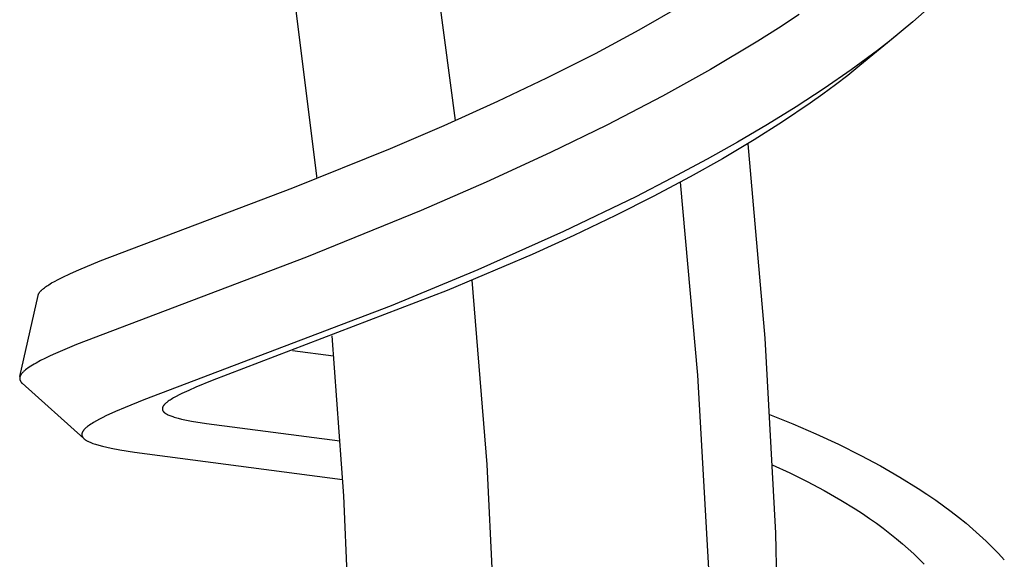
# Model space of a CAD drawing. Units: millimetres. Extents: x -415 to 267, y -689 to 700.
# Drawn here: x -151 to -117, y -285 to -266 of the extents above; entities that cross this region are included whole.
import ezdxf

# ---------------------------------------------------------------- set-up
doc = ezdxf.new("R2010")
doc.units = ezdxf.units.MM
doc.header["$MEASUREMENT"] = 0
doc.layers.add('Default', color=7, linetype='Continuous', true_color=0x000000)

msp = doc.modelspace()

# ---------------------------------------------------------------- linework, layer by layer
at = {"layer": 'Default', "color": 7, "true_color": 0xffffff}
for p, q in [((-137.011, -263.088), (-136.114, -269.779)), ((-141.726, -265.316), (-140.918, -271.786)), ((-129.731, -266.637), (-128.239, -265.781)), ((-119.849, -266.008), (-120.243, -266.354)), ((-124.186, -266.1), (-124.9, -266.57)), ((-120.243, -266.354), (-120.643, -266.692)), ((-131.246, -267.449), (-129.731, -266.637)), ((-124.9, -266.57), (-125.622, -267.028)), ((-120.643, -266.692), (-121.051, -267.022)), ((-125.622, -267.028), (-127.261, -268.008)), ((-120.802, -266.823), (-122.078, -267.874)), ((-121.051, -267.022), (-121.464, -267.345)), ((-121.464, -267.345), (-122.381, -268.022)), ((-132.933, -268.299), (-131.246, -267.449)), ((-127.261, -268.008), (-128.93, -268.937)), ((-122.381, -268.022), (-123.319, -268.671)), ((-122.078, -267.874), (-122.498, -268.212)), ((-134.639, -269.111), (-132.933, -268.299)), ((-122.498, -268.212), (-122.926, -268.542)), ((-123.319, -268.671), (-124.291, -269.305)), ((-122.926, -268.542), (-123.36, -268.862)), ((-128.93, -268.937), (-130.856, -269.94)), ((-123.36, -268.862), (-123.799, -269.176)), ((-136.495, -269.947), (-134.639, -269.111)), ((-124.291, -269.305), (-125.279, -269.916)), ((-123.799, -269.176), (-124.765, -269.829)), ((-138.365, -270.748), (-136.495, -269.947)), ((-130.856, -269.94), (-132.807, -270.893)), ((-125.279, -269.916), (-126.324, -270.531)), ((-124.765, -269.829), (-125.751, -270.452)), ((-125.751, -270.452), (-126.848, -271.105)), ((-141.747, -272.112), (-138.365, -270.748)), ((-126.324, -270.531), (-127.381, -271.125)), ((-125.968, -270.584), (-125.382, -277.331)), ((-132.807, -270.893), (-135.039, -271.922)), ((-127.381, -271.125), (-128.61, -271.785)), ((-126.848, -271.105), (-127.961, -271.731)), ((-128.61, -271.785), (-129.851, -272.422)), ((-127.961, -271.731), (-129.25, -272.417)), ((-148.435, -274.653), (-141.747, -272.112)), ((-135.039, -271.922), (-137.293, -272.902)), ((-128.309, -271.92), (-127.717, -278.617)), ((-129.851, -272.422), (-132.364, -273.635)), ((-129.25, -272.417), (-130.554, -273.074)), ((-137.293, -272.902), (-141.276, -274.521)), ((-130.554, -273.074), (-131.996, -273.765)), ((-132.364, -273.635), (-135.334, -274.962)), ((-131.996, -273.765), (-133.452, -274.428)), ((-141.276, -274.521), (-149.253, -277.553)), ((-133.452, -274.428), (-136.394, -275.683)), ((-149.165, -274.955), (-148.435, -274.653)), ((-149.885, -275.291), (-149.752, -275.224)), ((-149.752, -275.224), (-149.461, -275.086)), ((-149.461, -275.086), (-149.165, -274.955)), ((-135.334, -274.962), (-138.338, -276.208)), ((-150.391, -275.604), (-150.364, -275.583)), ((-150.364, -275.583), (-150.327, -275.555)), ((-150.327, -275.555), (-150.288, -275.528)), ((-150.288, -275.528), (-150.249, -275.501)), ((-150.249, -275.501), (-150.21, -275.476)), ((-150.21, -275.476), (-150.114, -275.417)), ((-150.114, -275.417), (-150.016, -275.361)), ((-150.016, -275.361), (-149.885, -275.291)), ((-135.012, -281.711), (-135.524, -275.323)), ((-151.211, -278.667), (-150.583, -275.853)), ((-150.583, -275.853), (-150.581, -275.847)), ((-150.581, -275.847), (-150.58, -275.841)), ((-150.58, -275.841), (-150.578, -275.836)), ((-150.578, -275.836), (-150.576, -275.83)), ((-150.576, -275.83), (-150.574, -275.825)), ((-150.574, -275.825), (-150.572, -275.819)), ((-150.572, -275.819), (-150.57, -275.814)), ((-150.57, -275.814), (-150.568, -275.808)), ((-150.568, -275.808), (-150.565, -275.803)), ((-150.565, -275.803), (-150.563, -275.798)), ((-150.563, -275.798), (-150.56, -275.792)), ((-150.56, -275.792), (-150.557, -275.787)), ((-150.557, -275.787), (-150.551, -275.777)), ((-150.551, -275.777), (-150.545, -275.767)), ((-150.545, -275.767), (-150.541, -275.76)), ((-150.541, -275.76), (-150.537, -275.754)), ((-150.537, -275.754), (-150.528, -275.741)), ((-150.528, -275.741), (-150.518, -275.729)), ((-150.518, -275.729), (-150.508, -275.717)), ((-150.508, -275.717), (-150.498, -275.705)), ((-150.498, -275.705), (-150.488, -275.694)), ((-150.488, -275.694), (-150.477, -275.683)), ((-150.477, -275.683), (-150.466, -275.672)), ((-150.466, -275.672), (-150.454, -275.66)), ((-150.454, -275.66), (-150.442, -275.648)), ((-150.442, -275.648), (-150.417, -275.626)), ((-150.417, -275.626), (-150.391, -275.604)), ((-136.394, -275.683), (-144.547, -278.804)), ((-138.338, -276.208), (-146.912, -279.47)), ((-140.389, -277.245), (-139.993, -282.8)), ((-149.253, -277.553), (-149.976, -277.861)), ((-125.382, -277.331), (-125.009, -284.094)), ((-150.163, -277.946), (-150.347, -278.034)), ((-149.976, -277.861), (-150.163, -277.946)), ((-141.762, -277.757), (-140.331, -277.94)), ((-150.837, -278.303), (-150.896, -278.342)), ((-150.777, -278.266), (-150.837, -278.303)), ((-150.716, -278.23), (-150.777, -278.266)), ((-150.654, -278.195), (-150.716, -278.23)), ((-150.502, -278.112), (-150.654, -278.195)), ((-150.347, -278.034), (-150.502, -278.112)), ((-151.206, -278.655), (-151.208, -278.661)), ((-151.203, -278.648), (-151.206, -278.655)), ((-151.2, -278.641), (-151.203, -278.648)), ((-151.197, -278.635), (-151.2, -278.641)), ((-151.194, -278.628), (-151.197, -278.635)), ((-151.191, -278.622), (-151.194, -278.628)), ((-151.187, -278.616), (-151.191, -278.622)), ((-151.183, -278.609), (-151.187, -278.616)), ((-151.179, -278.603), (-151.183, -278.609)), ((-151.171, -278.591), (-151.179, -278.603)), ((-151.165, -278.582), (-151.171, -278.591)), ((-151.159, -278.573), (-151.165, -278.582)), ((-151.153, -278.565), (-151.159, -278.573)), ((-151.146, -278.557), (-151.153, -278.565)), ((-151.139, -278.548), (-151.146, -278.557)), ((-151.132, -278.54), (-151.139, -278.548)), ((-151.118, -278.524), (-151.132, -278.54)), ((-151.103, -278.509), (-151.118, -278.524)), ((-151.088, -278.494), (-151.103, -278.509)), ((-151.072, -278.479), (-151.088, -278.494)), ((-151.057, -278.465), (-151.072, -278.479)), ((-151.037, -278.448), (-151.057, -278.465)), ((-151.018, -278.432), (-151.037, -278.448)), ((-150.978, -278.401), (-151.018, -278.432)), ((-150.937, -278.371), (-150.978, -278.401)), ((-150.896, -278.342), (-150.937, -278.371)), ((-127.717, -278.617), (-127.329, -285.33)), ((-151.219, -278.706), (-151.22, -278.709)), ((-151.22, -278.709), (-151.22, -278.716)), ((-151.22, -278.716), (-151.22, -278.722)), ((-151.22, -278.722), (-151.22, -278.729)), ((-151.22, -278.729), (-151.22, -278.735)), ((-151.22, -278.735), (-151.22, -278.742)), ((-151.22, -278.742), (-151.219, -278.749)), ((-151.218, -278.699), (-151.219, -278.702)), ((-151.219, -278.702), (-151.219, -278.706)), ((-151.219, -278.749), (-151.219, -278.755)), ((-151.219, -278.755), (-151.218, -278.762)), ((-151.217, -278.692), (-151.218, -278.696)), ((-151.218, -278.696), (-151.218, -278.699)), ((-151.218, -278.762), (-151.216, -278.768)), ((-151.216, -278.689), (-151.217, -278.692)), ((-151.215, -278.682), (-151.216, -278.685)), ((-151.216, -278.685), (-151.216, -278.689)), ((-151.216, -278.768), (-151.216, -278.772)), ((-151.216, -278.772), (-151.215, -278.775)), ((-151.213, -278.675), (-151.215, -278.682)), ((-151.215, -278.775), (-151.214, -278.778)), ((-151.214, -278.778), (-151.213, -278.781)), ((-151.211, -278.668), (-151.213, -278.675)), ((-151.213, -278.781), (-151.212, -278.784)), ((-151.212, -278.784), (-151.211, -278.788)), ((-151.208, -278.661), (-151.211, -278.668)), ((-151.211, -278.788), (-151.21, -278.791)), ((-151.21, -278.791), (-151.209, -278.794)), ((-151.209, -278.794), (-151.208, -278.797)), ((-151.208, -278.797), (-151.207, -278.8)), ((-151.207, -278.8), (-151.205, -278.804)), ((-151.205, -278.804), (-151.204, -278.807)), ((-151.204, -278.807), (-151.202, -278.811)), ((-151.202, -278.811), (-151.2, -278.814)), ((-151.2, -278.814), (-151.198, -278.817)), ((-151.198, -278.817), (-151.197, -278.821)), ((-151.197, -278.821), (-151.195, -278.824)), ((-151.195, -278.824), (-151.193, -278.827)), ((-151.193, -278.827), (-151.189, -278.834)), ((-151.189, -278.834), (-151.184, -278.84)), ((-151.184, -278.84), (-151.18, -278.847)), ((-151.18, -278.847), (-151.175, -278.853)), ((-151.175, -278.853), (-151.17, -278.859)), ((-151.17, -278.859), (-151.165, -278.864)), ((-151.165, -278.864), (-151.16, -278.87)), ((-151.16, -278.87), (-151.155, -278.876)), ((-151.155, -278.876), (-151.15, -278.881)), ((-151.15, -278.881), (-151.144, -278.887)), ((-151.144, -278.887), (-151.139, -278.892)), ((-151.139, -278.892), (-151.133, -278.897)), ((-151.133, -278.897), (-149, -280.812)), ((-144.547, -278.804), (-145.115, -279.036)), ((-145.694, -279.301), (-145.788, -279.35)), ((-145.598, -279.254), (-145.694, -279.301)), ((-145.358, -279.142), (-145.598, -279.254)), ((-145.115, -279.036), (-145.358, -279.142)), ((-146.912, -279.47), (-147.561, -279.733)), ((-146.237, -279.68), (-146.24, -279.685)), ((-146.234, -279.675), (-146.237, -279.68)), ((-146.23, -279.671), (-146.234, -279.675)), ((-146.227, -279.666), (-146.23, -279.671)), ((-146.219, -279.656), (-146.227, -279.666)), ((-146.212, -279.647), (-146.219, -279.656)), ((-146.204, -279.638), (-146.212, -279.647)), ((-146.196, -279.63), (-146.204, -279.638)), ((-146.188, -279.621), (-146.196, -279.63)), ((-146.177, -279.61), (-146.188, -279.621)), ((-146.166, -279.6), (-146.177, -279.61)), ((-146.155, -279.59), (-146.166, -279.6)), ((-146.144, -279.58), (-146.155, -279.59)), ((-146.12, -279.56), (-146.144, -279.58)), ((-146.096, -279.541), (-146.12, -279.56)), ((-146.066, -279.519), (-146.096, -279.541)), ((-146.035, -279.497), (-146.066, -279.519)), ((-146.003, -279.477), (-146.035, -279.497)), ((-145.972, -279.456), (-146.003, -279.477)), ((-145.926, -279.429), (-145.972, -279.456)), ((-145.881, -279.402), (-145.926, -279.429)), ((-145.788, -279.35), (-145.881, -279.402)), ((-147.898, -279.877), (-148.23, -280.03)), ((-147.561, -279.733), (-147.898, -279.877)), ((-146.272, -279.765), (-146.273, -279.769)), ((-146.273, -279.769), (-146.273, -279.773)), ((-146.273, -279.773), (-146.273, -279.777)), ((-146.273, -279.777), (-146.273, -279.781)), ((-146.273, -279.781), (-146.273, -279.785)), ((-146.273, -279.785), (-146.273, -279.789)), ((-146.273, -279.789), (-146.273, -279.793)), ((-146.273, -279.793), (-146.273, -279.798)), ((-146.273, -279.798), (-146.272, -279.802)), ((-146.271, -279.756), (-146.272, -279.76)), ((-146.272, -279.76), (-146.272, -279.765)), ((-146.272, -279.802), (-146.272, -279.806)), ((-146.272, -279.806), (-146.271, -279.81)), ((-146.27, -279.752), (-146.271, -279.756)), ((-146.271, -279.81), (-146.27, -279.814)), ((-146.269, -279.748), (-146.27, -279.752)), ((-146.27, -279.814), (-146.269, -279.818)), ((-146.268, -279.744), (-146.269, -279.748)), ((-146.269, -279.818), (-146.268, -279.822)), ((-146.267, -279.74), (-146.268, -279.744)), ((-146.268, -279.822), (-146.267, -279.824)), ((-146.266, -279.736), (-146.267, -279.74)), ((-146.267, -279.824), (-146.267, -279.826)), ((-146.267, -279.826), (-146.265, -279.83)), ((-146.264, -279.733), (-146.266, -279.736)), ((-146.265, -279.83), (-146.263, -279.835)), ((-146.263, -279.729), (-146.264, -279.733)), ((-146.261, -279.725), (-146.263, -279.729)), ((-146.263, -279.835), (-146.262, -279.839)), ((-146.262, -279.839), (-146.26, -279.843)), ((-146.26, -279.721), (-146.261, -279.725)), ((-146.258, -279.717), (-146.26, -279.721)), ((-146.26, -279.843), (-146.258, -279.847)), ((-146.256, -279.714), (-146.258, -279.717)), ((-146.258, -279.847), (-146.256, -279.851)), ((-146.254, -279.71), (-146.256, -279.714)), ((-146.256, -279.851), (-146.253, -279.854)), ((-146.251, -279.703), (-146.254, -279.71)), ((-146.253, -279.854), (-146.251, -279.858)), ((-146.247, -279.695), (-146.251, -279.703)), ((-146.251, -279.858), (-146.248, -279.862)), ((-146.248, -279.862), (-146.246, -279.866)), ((-146.244, -279.69), (-146.247, -279.695)), ((-146.246, -279.866), (-146.243, -279.869)), ((-146.24, -279.685), (-146.244, -279.69)), ((-146.243, -279.869), (-146.241, -279.873)), ((-146.241, -279.873), (-146.238, -279.877)), ((-146.238, -279.877), (-146.235, -279.88)), ((-146.235, -279.88), (-146.232, -279.884)), ((-146.232, -279.884), (-146.228, -279.888)), ((-146.228, -279.888), (-146.224, -279.892)), ((-146.224, -279.892), (-146.22, -279.896)), ((-146.22, -279.896), (-146.216, -279.9)), ((-146.216, -279.9), (-146.212, -279.904)), ((-146.212, -279.904), (-146.208, -279.907)), ((-146.208, -279.907), (-146.204, -279.911)), ((-146.204, -279.911), (-146.2, -279.915)), ((-146.2, -279.915), (-146.191, -279.922)), ((-146.191, -279.922), (-146.182, -279.929)), ((-146.182, -279.929), (-146.173, -279.935)), ((-146.173, -279.935), (-146.164, -279.941)), ((-146.164, -279.941), (-146.15, -279.95)), ((-146.15, -279.95), (-146.136, -279.959)), ((-146.136, -279.959), (-146.122, -279.967)), ((-146.122, -279.967), (-146.108, -279.975)), ((-146.108, -279.975), (-146.093, -279.982)), ((-146.093, -279.982), (-146.078, -279.989)), ((-146.078, -279.989), (-146.048, -280.003)), ((-146.048, -280.003), (-146.015, -280.017)), ((-146.015, -280.017), (-145.981, -280.031)), ((-125.213, -279.976), (-124.407, -280.301)), ((-148.795, -280.345), (-148.838, -280.375)), ((-148.752, -280.315), (-148.795, -280.345)), ((-148.707, -280.287), (-148.752, -280.315)), ((-148.663, -280.26), (-148.707, -280.287)), ((-148.557, -280.198), (-148.663, -280.26)), ((-148.449, -280.14), (-148.557, -280.198)), ((-148.34, -280.084), (-148.449, -280.14)), ((-148.23, -280.03), (-148.34, -280.084)), ((-145.981, -280.031), (-145.947, -280.043)), ((-145.947, -280.043), (-145.912, -280.055)), ((-145.912, -280.055), (-145.865, -280.07)), ((-145.865, -280.07), (-145.817, -280.084)), ((-145.817, -280.084), (-145.721, -280.111)), ((-145.721, -280.111), (-145.606, -280.139)), ((-145.606, -280.139), (-145.49, -280.165)), ((-145.49, -280.165), (-145.256, -280.211)), ((-145.256, -280.211), (-144.736, -280.297)), ((-144.736, -280.297), (-140.113, -280.894)), ((-124.407, -280.301), (-123.61, -280.646)), ((-149.064, -280.658), (-149.065, -280.663)), ((-149.065, -280.663), (-149.065, -280.668)), ((-149.065, -280.668), (-149.065, -280.673)), ((-149.065, -280.673), (-149.065, -280.678)), ((-149.065, -280.678), (-149.065, -280.683)), ((-149.065, -280.683), (-149.065, -280.688)), ((-149.065, -280.688), (-149.064, -280.693)), ((-149.063, -280.648), (-149.064, -280.653)), ((-149.064, -280.653), (-149.064, -280.658)), ((-149.064, -280.693), (-149.064, -280.697)), ((-149.064, -280.697), (-149.063, -280.702)), ((-149.062, -280.643), (-149.063, -280.648)), ((-149.063, -280.702), (-149.062, -280.707)), ((-149.061, -280.638), (-149.062, -280.643)), ((-149.06, -280.632), (-149.061, -280.638)), ((-149.058, -280.627), (-149.06, -280.632)), ((-149.057, -280.621), (-149.058, -280.627)), ((-149.055, -280.616), (-149.057, -280.621)), ((-149.053, -280.611), (-149.055, -280.616)), ((-149.051, -280.605), (-149.053, -280.611)), ((-149.048, -280.6), (-149.051, -280.605)), ((-149.046, -280.595), (-149.048, -280.6)), ((-149.044, -280.59), (-149.046, -280.595)), ((-149.041, -280.585), (-149.044, -280.59)), ((-149.038, -280.58), (-149.041, -280.585)), ((-149.036, -280.575), (-149.038, -280.58)), ((-149.033, -280.57), (-149.036, -280.575)), ((-149.027, -280.56), (-149.033, -280.57)), ((-149.023, -280.554), (-149.027, -280.56)), ((-149.019, -280.548), (-149.023, -280.554)), ((-149.014, -280.542), (-149.019, -280.548)), ((-149.01, -280.536), (-149.014, -280.542)), ((-149.001, -280.525), (-149.01, -280.536)), ((-148.992, -280.513), (-149.001, -280.525)), ((-148.982, -280.502), (-148.992, -280.513)), ((-148.972, -280.492), (-148.982, -280.502)), ((-148.962, -280.481), (-148.972, -280.492)), ((-148.952, -280.471), (-148.962, -280.481)), ((-148.938, -280.458), (-148.952, -280.471)), ((-148.925, -280.445), (-148.938, -280.458)), ((-148.911, -280.433), (-148.925, -280.445)), ((-148.896, -280.421), (-148.911, -280.433)), ((-148.867, -280.398), (-148.896, -280.421)), ((-148.838, -280.375), (-148.867, -280.398)), ((-123.61, -280.646), (-122.822, -281.01)), ((-149.062, -280.707), (-149.061, -280.712)), ((-149.061, -280.712), (-149.06, -280.717)), ((-149.06, -280.717), (-149.059, -280.721)), ((-149.059, -280.721), (-149.058, -280.724)), ((-149.058, -280.724), (-149.057, -280.727)), ((-149.057, -280.727), (-149.056, -280.73)), ((-149.056, -280.73), (-149.055, -280.733)), ((-149.055, -280.733), (-149.054, -280.736)), ((-149.054, -280.736), (-149.053, -280.738)), ((-149.053, -280.738), (-149.051, -280.741)), ((-149.051, -280.741), (-149.05, -280.744)), ((-149.05, -280.744), (-149.047, -280.749)), ((-149.047, -280.749), (-149.045, -280.755)), ((-149.045, -280.755), (-149.042, -280.76)), ((-149.042, -280.76), (-149.038, -280.765)), ((-149.038, -280.765), (-149.035, -280.77)), ((-149.035, -280.77), (-149.031, -280.775)), ((-149.031, -280.775), (-149.028, -280.78)), ((-149.028, -280.78), (-149.024, -280.785)), ((-149.024, -280.785), (-149.02, -280.79)), ((-149.02, -280.79), (-149.016, -280.794)), ((-149.016, -280.794), (-149.012, -280.799)), ((-149.012, -280.799), (-149.008, -280.804)), ((-149.008, -280.804), (-149.003, -280.809)), ((-149.003, -280.809), (-148.998, -280.813)), ((-148.998, -280.813), (-148.993, -280.818)), ((-148.993, -280.818), (-148.988, -280.823)), ((-148.988, -280.823), (-148.983, -280.827)), ((-148.983, -280.827), (-148.978, -280.832)), ((-148.978, -280.832), (-148.967, -280.84)), ((-148.967, -280.84), (-148.956, -280.849)), ((-148.956, -280.849), (-148.945, -280.857)), ((-148.945, -280.857), (-148.934, -280.864)), ((-148.934, -280.864), (-148.922, -280.872)), ((-148.922, -280.872), (-148.905, -280.882)), ((-148.905, -280.882), (-148.888, -280.892)), ((-148.888, -280.892), (-148.87, -280.902)), ((-148.87, -280.902), (-148.852, -280.911)), ((-148.852, -280.911), (-148.834, -280.92)), ((-148.834, -280.92), (-148.816, -280.928)), ((-148.816, -280.928), (-148.78, -280.944)), ((-148.78, -280.944), (-148.733, -280.963)), ((-148.733, -280.963), (-148.685, -280.981)), ((-148.685, -280.981), (-148.638, -280.998)), ((-148.638, -280.998), (-148.59, -281.013)), ((-148.59, -281.013), (-148.472, -281.048)), ((-148.472, -281.048), (-148.353, -281.079)), ((-122.822, -281.01), (-122.044, -281.398)), ((-148.353, -281.079), (-148.201, -281.114)), ((-148.201, -281.114), (-148.049, -281.146)), ((-148.049, -281.146), (-147.743, -281.203)), ((-147.743, -281.203), (-147.241, -281.285)), ((-147.241, -281.285), (-140.027, -282.239)), ((-134.69, -288.111), (-135.012, -281.711)), ((-125.117, -281.725), (-124.511, -282.006)), ((-122.044, -281.398), (-121.361, -281.764)), ((-124.511, -282.006), (-123.912, -282.302)), ((-121.361, -281.764), (-120.689, -282.151)), ((-123.912, -282.302), (-123.323, -282.616)), ((-120.689, -282.151), (-120.062, -282.542)), ((-123.323, -282.616), (-122.743, -282.947)), ((-120.062, -282.542), (-119.753, -282.745)), ((-119.753, -282.745), (-119.449, -282.955)), ((-139.993, -282.8), (-139.746, -288.364)), ((-122.743, -282.947), (-122.241, -283.257)), ((-119.449, -282.955), (-119.18, -283.147)), ((-122.241, -283.257), (-121.994, -283.418)), ((-121.994, -283.418), (-121.749, -283.584)), ((-119.18, -283.147), (-118.916, -283.344)), ((-118.916, -283.344), (-118.655, -283.547)), ((-121.749, -283.584), (-121.508, -283.754)), ((-121.508, -283.754), (-121.271, -283.929)), ((-118.655, -283.547), (-118.399, -283.755)), ((-118.399, -283.755), (-118.161, -283.956)), ((-125.009, -284.094), (-124.848, -290.864)), ((-121.271, -283.929), (-121.037, -284.108)), ((-121.037, -284.108), (-120.807, -284.293)), ((-118.161, -283.956), (-117.928, -284.163)), ((-120.807, -284.293), (-120.605, -284.463)), ((-120.605, -284.463), (-120.407, -284.637)), ((-117.928, -284.163), (-117.699, -284.375)), ((-117.699, -284.375), (-117.476, -284.592)), ((-120.407, -284.637), (-120.213, -284.815)), ((-117.476, -284.592), (-117.271, -284.803)), ((-117.271, -284.803), (-117.071, -285.018)), ((-120.213, -284.815), (-120.023, -284.998)), ((-120.023, -284.998), (-119.849, -285.175))]:
    msp.add_line(p, q, dxfattribs=at)

doc.saveas('drawing.dxf')
